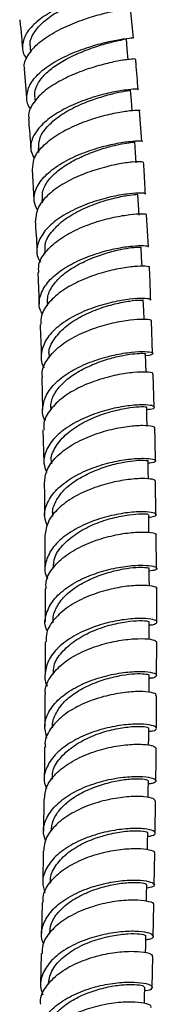
# Model space of a CAD drawing. Units: millimetres. Extents: x 5 to 995, y 5 to 995.
# Drawn here: x 208 to 212, y 131 to 157 of the extents above; entities that cross this region are included whole.
import ezdxf

# ---------------------------------------------------------------- set-up
doc = ezdxf.new("R2010")
doc.units = ezdxf.units.MM

msp = doc.modelspace()

# ---------------------------------------------------------------- linework, layer by layer
at = {"color": 7, "linetype": 'Continuous', "lineweight": 25}
for p, q in [((210.97, 156.712), (210.889, 157.511)), ((208.191, 156.464), (208.204, 156.325)), ((208.034, 155.884), (208.1, 155.102)), ((208.318, 155.107), (208.326, 155.006)), ((211.199, 153.927), (211.136, 154.763)), ((208.414, 153.741), (208.421, 153.634)), ((208.246, 153.172), (208.295, 152.353)), ((208.511, 152.354), (208.516, 152.276)), ((211.371, 151.09), (211.323, 151.955)), ((208.581, 150.959), (208.584, 150.896)), ((208.402, 150.4), (208.437, 149.551)), ((208.651, 149.548), (208.653, 149.502)), ((211.48, 148.219), (211.451, 149.104)), ((208.696, 148.137), (208.697, 148.097)), ((211.527, 146.775), (211.498, 147.668)), ((208.507, 147.585), (208.527, 146.717)), ((208.54, 146.169), (208.56, 145.288)), ((208.767, 145.292), (208.768, 145.25)), ((211.576, 143.881), (211.566, 144.78)), ((208.586, 143.315), (208.592, 142.43)), ((211.592, 142.433), (211.582, 143.335)), ((208.595, 141.886), (208.601, 140.998)), ((208.599, 140.457), (208.594, 139.58)), ((211.592, 139.556), (211.596, 140.448)), ((208.591, 139.04), (208.586, 138.167)), ((211.586, 138.131), (211.59, 139.015)), ((208.565, 136.221), (208.552, 135.365)), ((211.551, 135.311), (211.564, 136.176)), ((208.545, 134.826), (208.532, 133.977)), ((211.531, 133.915), (211.543, 134.771)), ((208.521, 133.44), (208.502, 132.603)), ((211.503, 132.53), (211.521, 133.376)), ((208.49, 132.065), (208.471, 131.238)), ((211.473, 131.156), (211.491, 131.992))]:
    msp.add_line(p, q, dxfattribs=at)
at = {"color": 7, "linetype": 'Continuous', "lineweight": 25, "flags": 128}
for points in [[(210.832, 156.129), (210.806, 156.412), (210.781, 156.696)], [(210.939, 154.748), (210.916, 155.031), (210.894, 155.313)], [(211.046, 153.354), (211.026, 153.635), (211.007, 153.916)], [(211.124, 151.946), (211.108, 152.226), (211.091, 152.505)], [(211.201, 150.565), (211.19, 150.805), (211.176, 151.084)], [(211.254, 149.147), (211.245, 149.376), (211.234, 149.653)], [(211.308, 147.719), (211.301, 147.939), (211.293, 148.215)], [(211.34, 146.279), (211.334, 146.498), (211.328, 146.773)], [(211.372, 144.84), (211.369, 145.052), (211.364, 145.325)], [(211.384, 143.402), (211.382, 143.608), (211.38, 143.881)], [(211.398, 141.961), (211.397, 142.16), (211.396, 142.432)], [(211.395, 140.527), (211.396, 140.722), (211.396, 140.993)], [(211.393, 139.101), (211.394, 139.285), (211.396, 139.556)], [(211.379, 137.675), (211.381, 137.865), (211.384, 138.135)], [(211.365, 136.264), (211.367, 136.447), (211.371, 136.717)], [(211.348, 134.866), (211.351, 135.045), (211.355, 135.314)], [(211.322, 133.472), (211.325, 133.649), (211.33, 133.919)], [(211.296, 132.091), (211.299, 132.265), (211.305, 132.534)], [(211.263, 130.726), (211.267, 130.891), (211.273, 131.16)]]:
    msp.add_lwpolyline(points, dxfattribs=at)
at = {"color": 7, "linetype": 'Continuous', "lineweight": 25}
for points, knots in [([(210.834, 158.082), (210.829, 158.082), (210.821, 158.083), (210.585, 158.05), (210.209, 157.972), (209.729, 157.841), (209.21, 157.651), (208.717, 157.407), (208.313, 157.12), (208.045, 156.806), (207.969, 156.486), (208.001, 156.261), (208.1, 156.162), (208.107, 156.155)], [0, 0, 0, 0, 0.092163, 0.192015, 0.291898, 0.391723, 0.491478, 0.591353, 0.691361, 0.791437, 0.891595, 0.991996, 1, 1, 1, 1]), ([(208.209, 156.465), (208.201, 156.497), (208.172, 156.62), (208.279, 156.844), (208.501, 157.116), (208.832, 157.369), (209.232, 157.587), (209.653, 157.761), (210.046, 157.893), (210.377, 157.986), (210.576, 158.037), (210.656, 158.056), (210.633, 158.061), (210.632, 158.061)], [0, 0, 0, 0, 0.037424, 0.143775, 0.250335, 0.356581, 0.46271, 0.568828, 0.675178, 0.781233, 0.887382, 0.993729, 1, 1, 1, 1]), ([(208.051, 155.887), (208.047, 155.897), (208.01, 156.009), (208.112, 156.239), (208.363, 156.551), (208.772, 156.838), (209.265, 157.082), (209.786, 157.272), (210.268, 157.403), (210.644, 157.48), (210.88, 157.513), (210.888, 157.512), (210.892, 157.511)], [0, 0, 0, 0, 0.010863, 0.12187, 0.2328, 0.343625, 0.454536, 0.565589, 0.676697, 0.787812, 0.8991, 1, 1, 1, 1]), ([(207.915, 157.206), (207.929, 157.08), (207.957, 156.826), (207.977, 156.575), (207.987, 156.447)], [0, 0, 0, 0, 0.492591, 1, 1, 1, 1]), ([(208.221, 154.803), (208.21, 154.814), (208.111, 154.923), (208.088, 155.159), (208.18, 155.491), (208.464, 155.813), (208.881, 156.101), (209.383, 156.339), (209.905, 156.519), (210.381, 156.639), (210.747, 156.703), (210.965, 156.721), (210.964, 156.714), (210.964, 156.712)], [0, 0, 0, 0, 0.011703, 0.112879, 0.213852, 0.314734, 0.415545, 0.516178, 0.616606, 0.717027, 0.817456, 0.917814, 1, 1, 1, 1]), ([(208.329, 155.108), (208.324, 155.131), (208.299, 155.243), (208.371, 155.449), (208.55, 155.714), (208.847, 155.959), (209.228, 156.185), (209.669, 156.384), (210.134, 156.54), (210.508, 156.636), (210.749, 156.682), (210.756, 156.69), (210.759, 156.694)], [0, 0, 0, 0, 0.026348, 0.125859, 0.22511, 0.324245, 0.423554, 0.540314, 0.656865, 0.782733, 0.908899, 1, 1, 1, 1]), ([(211.013, 156.144), (211.016, 156.146), (211.023, 156.153), (210.816, 156.138), (210.458, 156.078), (209.984, 155.962), (209.462, 155.785), (208.957, 155.551), (208.529, 155.265), (208.251, 154.947), (208.129, 154.696), (208.164, 154.564), (208.171, 154.539)], [0, 0, 0, 0, 0.0850185, 0.1963123, 0.3075098, 0.4187002, 0.5299024, 0.6409706, 0.7518627, 0.8627826, 0.9737201, 1, 1, 1, 1]), ([(211.093, 155.327), (211.078, 155.562), (211.06, 155.833), (211.032, 156.109), (211.028, 156.145)], [0, 0, 0, 0, 0.866483, 1, 1, 1, 1]), ([(211.091, 155.327), (211.095, 155.328), (211.133, 155.336), (211.029, 155.343), (210.777, 155.321), (210.365, 155.25), (209.867, 155.12), (209.342, 154.925), (208.857, 154.67), (208.471, 154.368), (208.243, 154.036), (208.177, 153.726), (208.27, 153.544), (208.308, 153.47)], [0, 0, 0, 0, 0.010253, 0.112355, 0.214461, 0.316586, 0.418625, 0.520624, 0.622783, 0.725043, 0.827331, 0.92974, 1, 1, 1, 1]), ([(208.432, 153.741), (208.429, 153.826), (208.424, 154.021), (208.635, 154.323), (208.973, 154.624), (209.404, 154.869), (209.847, 155.049), (210.248, 155.175), (210.592, 155.259), (210.815, 155.3), (210.908, 155.311), (210.887, 155.312), (210.884, 155.313)], [0, 0, 0, 0, 0.090929, 0.210456, 0.329979, 0.449164, 0.55517, 0.66147, 0.767539, 0.87362, 0.979801, 1, 1, 1, 1]), ([(208.148, 154.536), (208.168, 154.326), (208.193, 154.055), (208.208, 153.789), (208.212, 153.729)], [0, 0, 0, 0, 0.776352, 1, 1, 1, 1]), ([(208.262, 153.173), (208.266, 153.271), (208.275, 153.483), (208.511, 153.802), (208.891, 154.104), (209.377, 154.359), (209.903, 154.555), (210.403, 154.685), (210.818, 154.757), (211.072, 154.778), (211.177, 154.771), (211.14, 154.763), (211.136, 154.763)], [0, 0, 0, 0, 0.09668, 0.208154, 0.319521, 0.430896, 0.542422, 0.654011, 0.765557, 0.87722, 0.989016, 1, 1, 1, 1]), ([(208.397, 152.074), (208.358, 152.156), (208.266, 152.349), (208.34, 152.672), (208.578, 153.012), (208.972, 153.317), (209.465, 153.568), (209.994, 153.756), (210.49, 153.879), (210.899, 153.94), (211.143, 153.949), (211.241, 153.936), (211.204, 153.927), (211.203, 153.927)], [0, 0, 0, 0, 0.075238, 0.177953, 0.280515, 0.383067, 0.485505, 0.587744, 0.689926, 0.79214, 0.894306, 0.996381, 1, 1, 1, 1]), ([(208.526, 152.354), (208.522, 152.422), (208.514, 152.591), (208.652, 152.861), (208.921, 153.141), (209.292, 153.384), (209.708, 153.585), (210.132, 153.739), (210.513, 153.838), (210.8, 153.892), (210.98, 153.914), (210.989, 153.915), (210.993, 153.915)], [0, 0, 0, 0, 0.071995, 0.178114, 0.284118, 0.390098, 0.496255, 0.602079, 0.70795, 0.813992, 0.92014, 1, 1, 1, 1]), ([(211.241, 153.365), (211.232, 153.372), (211.213, 153.387), (210.956, 153.38), (210.563, 153.325), (210.067, 153.207), (209.538, 153.024), (209.039, 152.777), (208.64, 152.476), (208.373, 152.14), (208.349, 151.908), (208.337, 151.794)], [0, 0, 0, 0, 0.107707, 0.219586, 0.33136, 0.4432, 0.555034, 0.666713, 0.778283, 0.889904, 1, 1, 1, 1]), ([(211.292, 152.514), (211.282, 152.742), (211.269, 153.023), (211.247, 153.31), (211.242, 153.365)], [0, 0, 0, 0, 0.806902, 1, 1, 1, 1]), ([(211.277, 152.514), (211.285, 152.517), (211.315, 152.532), (211.177, 152.546), (210.877, 152.529), (210.433, 152.459), (209.917, 152.322), (209.39, 152.115), (208.921, 151.845), (208.565, 151.525), (208.381, 151.175), (208.35, 150.883), (208.444, 150.727), (208.47, 150.682)], [0, 0, 0, 0, 0.033778, 0.136509, 0.239299, 0.342074, 0.444749, 0.547459, 0.650317, 0.75323, 0.856132, 0.959214, 1, 1, 1, 1]), ([(208.604, 150.96), (208.597, 151.022), (208.575, 151.2), (208.751, 151.491), (209.066, 151.805), (209.499, 152.074), (209.983, 152.273), (210.443, 152.407), (210.822, 152.484), (211.059, 152.509), (211.073, 152.506), (211.079, 152.504)], [0, 0, 0, 0, 0.064308, 0.183874, 0.303667, 0.423041, 0.542387, 0.662024, 0.781452, 0.900836, 1, 1, 1, 1]), ([(208.429, 150.401), (208.424, 150.47), (208.409, 150.657), (208.593, 150.961), (208.938, 151.281), (209.408, 151.553), (209.934, 151.761), (210.453, 151.898), (210.9, 151.97), (211.204, 151.988), (211.346, 151.974), (211.317, 151.959), (211.309, 151.955)], [0, 0, 0, 0, 0.064983, 0.177079, 0.289097, 0.401032, 0.513111, 0.625287, 0.737429, 0.849599, 0.96192, 1, 1, 1, 1]), ([(208.329, 151.794), (208.347, 151.533), (208.367, 151.251), (208.378, 150.973), (208.379, 150.952)], [0, 0, 0, 0, 0.923276, 1, 1, 1, 1]), ([(208.525, 149.285), (208.501, 149.325), (208.412, 149.481), (208.447, 149.773), (208.634, 150.13), (208.995, 150.454), (209.468, 150.724), (209.999, 150.926), (210.516, 151.058), (210.96, 151.123), (211.258, 151.13), (211.394, 151.109), (211.363, 151.094), (211.356, 151.09)], [0, 0, 0, 0, 0.036585, 0.140553, 0.244331, 0.348095, 0.45182, 0.555381, 0.658811, 0.762292, 0.865769, 0.969152, 1, 1, 1, 1]), ([(208.668, 149.548), (208.663, 149.606), (208.651, 149.769), (208.776, 150.035), (209.031, 150.325), (209.398, 150.575), (209.814, 150.778), (210.243, 150.932), (210.636, 151.028), (210.937, 151.076), (211.136, 151.09), (211.158, 151.085), (211.168, 151.083)], [0, 0, 0, 0, 0.058592, 0.164776, 0.270778, 0.376697, 0.482876, 0.588778, 0.694669, 0.80064, 0.906847, 1, 1, 1, 1]), ([(211.387, 150.533), (211.393, 150.536), (211.426, 150.551), (211.302, 150.573), (211.018, 150.57), (210.582, 150.51), (210.068, 150.385), (209.535, 150.189), (209.052, 149.925), (208.688, 149.605), (208.479, 149.286), (208.483, 149.081), (208.485, 148.998)], [0, 0, 0, 0, 0.024175, 0.136633, 0.249031, 0.36136, 0.473776, 0.586131, 0.698314, 0.810486, 0.922715, 1, 1, 1, 1]), ([(211.433, 149.658), (211.427, 149.897), (211.421, 150.187), (211.404, 150.482), (211.401, 150.534)], [0, 0, 0, 0, 0.825769, 1, 1, 1, 1]), ([(211.418, 149.657), (211.423, 149.666), (211.434, 149.689), (211.245, 149.709), (210.894, 149.691), (210.418, 149.613), (209.888, 149.463), (209.367, 149.239), (208.923, 148.95), (208.606, 148.611), (208.48, 148.244), (208.477, 147.975), (208.565, 147.848), (208.574, 147.836)], [0, 0, 0, 0, 0.061352, 0.164326, 0.267363, 0.37035, 0.473237, 0.576234, 0.679329, 0.782407, 0.885514, 0.988814, 1, 1, 1, 1]), ([(208.716, 148.138), (208.709, 148.175), (208.678, 148.33), (208.821, 148.607), (209.111, 148.933), (209.528, 149.214), (210.011, 149.426), (210.482, 149.565), (210.892, 149.643), (211.156, 149.666), (211.259, 149.658), (211.231, 149.653), (211.229, 149.653)], [0, 0, 0, 0, 0.0365213, 0.1560314, 0.2757806, 0.3952338, 0.5145664, 0.6340809, 0.7536514, 0.8730224, 0.9924873, 1, 1, 1, 1]), ([(208.46, 148.997), (208.473, 148.722), (208.488, 148.431), (208.494, 148.145), (208.495, 148.131)], [0, 0, 0, 0, 0.950471, 1, 1, 1, 1]), ([(208.53, 147.586), (208.524, 147.617), (208.494, 147.77), (208.629, 148.048), (208.926, 148.388), (209.371, 148.679), (209.891, 148.904), (210.423, 149.057), (210.902, 149.136), (211.257, 149.156), (211.453, 149.136), (211.444, 149.113), (211.44, 149.104)], [0, 0, 0, 0, 0.02811, 0.140954, 0.253774, 0.366482, 0.479249, 0.592162, 0.705089, 0.817958, 0.930974, 1, 1, 1, 1]), ([(208.607, 146.414), (208.602, 146.423), (208.517, 146.548), (208.521, 146.816), (208.646, 147.187), (208.963, 147.531), (209.408, 147.823), (209.931, 148.044), (210.464, 148.191), (210.94, 148.266), (211.298, 148.279), (211.5, 148.247), (211.495, 148.202), (211.411, 148.165), (211.296, 148.162), (211.295, 148.162)], [0, 0, 0, 0, 0.006343, 0.096855, 0.187226, 0.277515, 0.367827, 0.458064, 0.548153, 0.638267, 0.728429, 0.818534, 0.908597, 0.998778, 1, 1, 1, 1]), ([(208.76, 146.705), (208.755, 146.752), (208.739, 146.907), (208.853, 147.168), (209.095, 147.467), (209.455, 147.723), (209.871, 147.929), (210.303, 148.083), (210.704, 148.179), (211.026, 148.222), (211.223, 148.23), (211.316, 148.22), (211.292, 148.215), (211.291, 148.215)], [0, 0, 0, 0, 0.045901, 0.151794, 0.257427, 0.362984, 0.468794, 0.574451, 0.68001, 0.785575, 0.891457, 0.997109, 1, 1, 1, 1]), ([(211.487, 147.667), (211.493, 147.675), (211.51, 147.698), (211.336, 147.726), (210.997, 147.719), (210.527, 147.651), (209.995, 147.511), (209.468, 147.296), (209.01, 147.011), (208.693, 146.671), (208.54, 146.381), (208.563, 146.213), (208.57, 146.17)], [0, 0, 0, 0, 0.054551, 0.16801, 0.281361, 0.394734, 0.508164, 0.621482, 0.734651, 0.847895, 0.961144, 1, 1, 1, 1]), ([(211.329, 146.717), (211.36, 146.719), (211.493, 146.726), (211.558, 146.772), (211.495, 146.821), (211.239, 146.845), (210.836, 146.82), (210.332, 146.728), (209.794, 146.559), (209.289, 146.314), (208.876, 146.004), (208.62, 145.647), (208.529, 145.306), (208.606, 145.101), (208.637, 145.019)], [0, 0, 0, 0, 0.027186, 0.118582, 0.209851, 0.301158, 0.392489, 0.483725, 0.574925, 0.666235, 0.757575, 0.848871, 0.940269, 1, 1, 1, 1]), ([(208.774, 145.288), (208.772, 145.297), (208.738, 145.429), (208.852, 145.687), (209.113, 146.026), (209.514, 146.319), (209.99, 146.545), (210.473, 146.691), (210.901, 146.772), (211.206, 146.797), (211.339, 146.784), (211.316, 146.775), (211.311, 146.773)], [0, 0, 0, 0, 0.009727, 0.129341, 0.249097, 0.368832, 0.488312, 0.607829, 0.727641, 0.847138, 0.9667, 1, 1, 1, 1]), ([(208.583, 144.738), (208.593, 144.853), (208.616, 145.096), (208.878, 145.444), (209.28, 145.756), (209.786, 146.003), (210.324, 146.175), (210.831, 146.269), (211.237, 146.296), (211.505, 146.274), (211.531, 146.241), (211.543, 146.225)], [0, 0, 0, 0, 0.1021992, 0.215096, 0.3279172, 0.440679, 0.5535926, 0.666567, 0.7794755, 0.8924489, 1, 1, 1, 1]), ([(211.56, 145.327), (211.559, 145.539), (211.558, 145.836), (211.548, 146.138), (211.545, 146.225)], [0, 0, 0, 0, 0.711854, 1, 1, 1, 1]), ([(208.658, 143.583), (208.628, 143.662), (208.55, 143.867), (208.637, 144.207), (208.89, 144.569), (209.3, 144.882), (209.806, 145.128), (210.347, 145.295), (210.852, 145.385), (211.26, 145.408), (211.521, 145.378), (211.589, 145.325), (211.528, 145.278), (211.396, 145.269), (211.365, 145.267)], [0, 0, 0, 0, 0.0576259, 0.1492506, 0.2407381, 0.3322652, 0.4237897, 0.5151918, 0.606532, 0.6979508, 0.7893701, 0.8807005, 0.9721175, 1, 1, 1, 1]), ([(208.808, 143.843), (208.804, 143.878), (208.785, 144.024), (208.89, 144.278), (209.117, 144.584), (209.47, 144.847), (209.884, 145.056), (210.318, 145.211), (210.729, 145.308), (211.063, 145.348), (211.276, 145.35), (211.379, 145.335), (211.357, 145.327), (211.353, 145.326)], [0, 0, 0, 0, 0.033774, 0.139374, 0.244642, 0.349913, 0.455345, 0.560776, 0.666017, 0.771247, 0.87679, 0.982209, 1, 1, 1, 1]), ([(208.572, 144.738), (208.575, 144.651), (208.582, 144.355), (208.582, 144.063), (208.582, 143.857)], [0, 0, 0, 0, 0.295348, 1, 1, 1, 1]), ([(211.56, 144.78), (211.555, 144.795), (211.542, 144.829), (211.299, 144.86), (210.907, 144.844), (210.406, 144.761), (209.866, 144.601), (209.352, 144.363), (208.934, 144.056), (208.647, 143.698), (208.61, 143.442), (208.592, 143.314)], [0, 0, 0, 0, 0.093231, 0.20672, 0.320099, 0.433579, 0.547046, 0.660355, 0.773627, 0.886975, 1, 1, 1, 1]), ([(211.38, 143.814), (211.437, 143.821), (211.58, 143.839), (211.609, 143.897), (211.475, 143.949), (211.161, 143.968), (210.714, 143.931), (210.189, 143.82), (209.651, 143.628), (209.17, 143.36), (208.8, 143.029), (208.608, 142.655), (208.564, 142.352), (208.645, 142.193), (208.663, 142.158)], [0, 0, 0, 0, 0.0587548, 0.1503322, 0.2418251, 0.3333809, 0.4249063, 0.516328, 0.6078084, 0.6993702, 0.7908937, 0.8823843, 0.9740077, 1, 1, 1, 1]), ([(208.813, 142.434), (208.82, 142.539), (208.837, 142.77), (209.087, 143.102), (209.461, 143.405), (209.928, 143.646), (210.419, 143.803), (210.864, 143.888), (211.203, 143.915), (211.376, 143.9), (211.362, 143.885), (211.358, 143.88)], [0, 0, 0, 0, 0.100625, 0.220663, 0.34094, 0.460866, 0.58079, 0.701053, 0.821065, 0.941063, 1, 1, 1, 1]), ([(208.624, 141.886), (208.62, 141.955), (208.61, 142.153), (208.8, 142.471), (209.154, 142.803), (209.635, 143.074), (210.171, 143.269), (210.698, 143.383), (211.153, 143.423), (211.461, 143.406), (211.605, 143.366), (211.578, 143.341), (211.572, 143.336)], [0, 0, 0, 0, 0.060282, 0.173733, 0.287181, 0.400534, 0.513978, 0.627554, 0.741104, 0.8546, 0.96824, 1, 1, 1, 1]), ([(208.66, 140.736), (208.646, 140.764), (208.568, 140.917), (208.609, 141.213), (208.796, 141.588), (209.161, 141.923), (209.641, 142.193), (210.179, 142.383), (210.707, 142.494), (211.158, 142.531), (211.479, 142.509), (211.619, 142.452), (211.596, 142.392), (211.453, 142.372), (211.396, 142.365)], [0, 0, 0, 0, 0.020503, 0.11246, 0.204306, 0.29612, 0.388005, 0.479852, 0.571584, 0.663387, 0.755245, 0.847036, 0.938815, 1, 1, 1, 1]), ([(208.82, 140.976), (208.816, 141.001), (208.795, 141.137), (208.892, 141.383), (209.105, 141.695), (209.448, 141.963), (209.86, 142.175), (210.296, 142.332), (210.713, 142.43), (211.061, 142.469), (211.29, 142.467), (211.404, 142.448), (211.385, 142.435), (211.38, 142.432)], [0, 0, 0, 0, 0.022931, 0.128122, 0.233014, 0.337901, 0.442869, 0.547989, 0.652827, 0.757722, 0.862831, 0.967959, 1, 1, 1, 1]), ([(211.586, 141.889), (211.591, 141.893), (211.621, 141.916), (211.492, 141.961), (211.203, 141.988), (210.758, 141.958), (210.235, 141.855), (209.694, 141.672), (209.203, 141.41), (208.833, 141.081), (208.622, 140.753), (208.623, 140.54), (208.623, 140.457)], [0, 0, 0, 0, 0.020799, 0.134308, 0.247703, 0.361086, 0.474553, 0.587946, 0.70118, 0.814482, 0.927792, 1, 1, 1, 1]), ([(211.598, 140.99), (211.6, 141.221), (211.603, 141.519), (211.599, 141.82), (211.599, 141.889)], [0, 0, 0, 0, 0.772364, 1, 1, 1, 1]), ([(211.396, 140.912), (211.403, 140.912), (211.523, 140.916), (211.607, 140.967), (211.603, 141.031), (211.394, 141.084), (211.027, 141.093), (210.542, 141.039), (210.004, 140.905), (209.476, 140.689), (209.028, 140.4), (208.709, 140.049), (208.585, 139.665), (208.577, 139.394), (208.655, 139.27), (208.655, 139.269)], [0, 0, 0, 0, 0.005657, 0.096121, 0.186456, 0.276803, 0.367187, 0.45748, 0.547695, 0.637996, 0.7283, 0.818519, 0.908786, 0.999151, 1, 1, 1, 1]), ([(208.823, 139.586), (208.822, 139.663), (208.818, 139.867), (209.028, 140.181), (209.379, 140.493), (209.834, 140.747), (210.328, 140.916), (210.788, 141.008), (211.155, 141.038), (211.374, 141.022), (211.376, 141.001), (211.377, 140.993)], [0, 0, 0, 0, 0.073849, 0.194085, 0.314648, 0.434917, 0.555147, 0.675622, 0.796099, 0.916409, 1, 1, 1, 1]), ([(208.609, 139.04), (208.605, 139.062), (208.578, 139.213), (208.712, 139.494), (209.007, 139.846), (209.456, 140.138), (209.981, 140.356), (210.521, 140.494), (211.01, 140.55), (211.377, 140.543), (211.585, 140.498), (211.581, 140.462), (211.579, 140.448)], [0, 0, 0, 0, 0.01899, 0.132398, 0.245894, 0.359325, 0.472724, 0.586279, 0.699887, 0.813422, 0.927051, 1, 1, 1, 1]), ([(208.645, 137.863), (208.615, 137.988), (208.554, 138.243), (208.701, 138.625), (209.009, 138.976), (209.456, 139.268), (209.983, 139.482), (210.523, 139.614), (211.01, 139.668), (211.381, 139.657), (211.596, 139.6), (211.606, 139.532), (211.525, 139.481), (211.405, 139.476), (211.395, 139.475)], [0, 0, 0, 0, 0.086925, 0.177512, 0.267999, 0.358565, 0.449155, 0.539656, 0.630148, 0.720744, 0.811343, 0.901869, 0.992502, 1, 1, 1, 1]), ([(208.801, 138.14), (208.799, 138.151), (208.776, 138.274), (208.866, 138.509), (209.065, 138.823), (209.398, 139.096), (209.806, 139.311), (210.243, 139.468), (210.666, 139.568), (211.026, 139.607), (211.27, 139.602), (211.396, 139.577), (211.382, 139.561), (211.378, 139.556)], [0, 0, 0, 0, 0.010508, 0.115546, 0.220387, 0.325158, 0.429936, 0.534981, 0.63975, 0.744559, 0.849491, 0.954588, 1, 1, 1, 1]), ([(211.572, 139.015), (211.576, 139.027), (211.588, 139.061), (211.401, 139.112), (211.05, 139.129), (210.57, 139.082), (210.032, 138.958), (209.501, 138.751), (209.041, 138.467), (208.726, 138.12), (208.575, 137.829), (208.598, 137.662), (208.603, 137.626)], [0, 0, 0, 0, 0.060262, 0.173931, 0.287469, 0.401089, 0.514722, 0.628207, 0.741632, 0.855134, 0.968586, 1, 1, 1, 1]), ([(211.383, 138.051), (211.419, 138.055), (211.555, 138.067), (211.614, 138.13), (211.537, 138.199), (211.268, 138.247), (210.853, 138.244), (210.342, 138.169), (209.798, 138.012), (209.291, 137.774), (208.879, 137.464), (208.627, 137.1), (208.538, 136.768), (208.609, 136.574), (208.633, 136.507)], [0, 0, 0, 0, 0.033612, 0.125613, 0.217514, 0.309485, 0.401436, 0.49327, 0.58512, 0.677038, 0.7689, 0.860686, 0.952569, 1, 1, 1, 1]), ([(208.8, 136.763), (208.795, 136.814), (208.777, 136.992), (208.948, 137.287), (209.274, 137.608), (209.715, 137.872), (210.208, 138.056), (210.682, 138.156), (211.072, 138.191), (211.34, 138.176), (211.365, 138.148), (211.376, 138.135)], [0, 0, 0, 0, 0.049024, 0.169117, 0.289444, 0.409724, 0.529821, 0.650018, 0.770477, 0.89065, 1, 1, 1, 1]), ([(208.583, 137.626), (208.582, 137.526), (208.581, 137.237), (208.576, 136.949), (208.573, 136.76)], [0, 0, 0, 0, 0.344722, 1, 1, 1, 1]), ([(208.581, 136.22), (208.59, 136.329), (208.611, 136.568), (208.866, 136.913), (209.267, 137.224), (209.774, 137.466), (210.317, 137.625), (210.832, 137.702), (211.248, 137.707), (211.531, 137.662), (211.566, 137.614), (211.583, 137.591)], [0, 0, 0, 0, 0.093816, 0.207097, 0.32039, 0.433591, 0.546902, 0.660323, 0.773691, 0.88703, 1, 1, 1, 1]), ([(211.571, 136.715), (211.577, 137.005), (211.583, 137.296), (211.584, 137.589), (211.584, 137.591)], [0, 0, 0, 0, 0.992896, 1, 1, 1, 1]), ([(208.617, 135.097), (208.592, 135.166), (208.519, 135.363), (208.606, 135.697), (208.857, 136.059), (209.266, 136.37), (209.773, 136.608), (210.317, 136.762), (210.829, 136.836), (211.246, 136.839), (211.518, 136.788), (211.599, 136.715), (211.543, 136.652), (211.407, 136.638), (211.37, 136.634)], [0, 0, 0, 0, 0.049305, 0.14086, 0.232421, 0.323962, 0.415549, 0.507137, 0.598646, 0.690256, 0.781914, 0.873507, 0.96512, 1, 1, 1, 1]), ([(208.759, 135.35), (208.772, 135.456), (208.798, 135.674), (209.009, 135.983), (209.325, 136.26), (209.73, 136.479), (210.166, 136.637), (210.594, 136.739), (210.966, 136.779), (211.223, 136.772), (211.363, 136.744), (211.356, 136.724), (211.353, 136.717)], [0, 0, 0, 0, 0.099753, 0.205366, 0.310864, 0.416101, 0.521649, 0.627006, 0.732326, 0.837682, 0.943312, 1, 1, 1, 1]), ([(211.557, 136.176), (211.547, 136.198), (211.527, 136.244), (211.269, 136.296), (210.868, 136.299), (210.36, 136.233), (209.816, 136.087), (209.302, 135.856), (208.885, 135.552), (208.604, 135.2), (208.569, 134.947), (208.552, 134.825)], [0, 0, 0, 0, 0.099725, 0.213195, 0.326615, 0.440127, 0.553597, 0.666922, 0.780308, 0.893699, 1, 1, 1, 1]), ([(211.353, 135.221), (211.375, 135.224), (211.487, 135.239), (211.579, 135.294), (211.53, 135.371), (211.292, 135.43), (210.9, 135.442), (210.401, 135.386), (209.858, 135.25), (209.338, 135.03), (208.905, 134.735), (208.619, 134.382), (208.498, 134.026), (208.562, 133.801), (208.589, 133.705)], [0, 0, 0, 0, 0.021144, 0.112313, 0.203513, 0.294702, 0.38584, 0.476979, 0.568083, 0.659165, 0.750253, 0.841306, 0.932372, 1, 1, 1, 1]), ([(208.75, 133.965), (208.746, 133.994), (208.722, 134.148), (208.855, 134.425), (209.15, 134.756), (209.577, 135.03), (210.067, 135.224), (210.553, 135.339), (210.975, 135.382), (211.246, 135.367), (211.375, 135.334), (211.346, 135.317), (211.342, 135.315)], [0, 0, 0, 0, 0.026924, 0.146124, 0.265358, 0.384628, 0.503831, 0.62318, 0.74243, 0.861779, 0.981136, 1, 1, 1, 1]), ([(208.546, 133.439), (208.544, 133.504), (208.536, 133.7), (208.726, 134.012), (209.08, 134.341), (209.563, 134.603), (210.101, 134.785), (210.632, 134.882), (211.091, 134.905), (211.406, 134.868), (211.556, 134.812), (211.532, 134.78), (211.526, 134.772)], [0, 0, 0, 0, 0.056722, 0.169973, 0.283283, 0.396598, 0.50995, 0.62335, 0.736749, 0.850207, 0.963673, 1, 1, 1, 1]), ([(208.558, 132.335), (208.545, 132.363), (208.471, 132.517), (208.517, 132.812), (208.711, 133.183), (209.081, 133.509), (209.563, 133.766), (210.103, 133.942), (210.632, 134.036), (211.085, 134.053), (211.407, 134.013), (211.552, 133.94), (211.531, 133.864), (211.388, 133.839), (211.328, 133.828)], [0, 0, 0, 0, 0.02016, 0.111636, 0.203121, 0.294583, 0.386072, 0.477553, 0.56904, 0.660563, 0.75208, 0.84364, 0.935225, 1, 1, 1, 1]), ([(208.717, 132.585), (208.724, 132.678), (208.741, 132.882), (208.932, 133.18), (209.239, 133.459), (209.637, 133.681), (210.074, 133.846), (210.505, 133.946), (210.883, 133.986), (211.166, 133.983), (211.318, 133.951), (211.315, 133.928), (211.313, 133.919)], [0, 0, 0, 0, 0.087465, 0.193331, 0.299104, 0.404948, 0.510803, 0.616612, 0.722538, 0.828416, 0.934307, 1, 1, 1, 1]), ([(211.507, 133.377), (211.512, 133.382), (211.54, 133.411), (211.407, 133.469), (211.113, 133.513), (210.666, 133.502), (210.141, 133.415), (209.599, 133.246), (209.106, 132.996), (208.733, 132.675), (208.52, 132.354), (208.518, 132.144), (208.517, 132.064)], [0, 0, 0, 0, 0.023178, 0.136668, 0.250152, 0.363632, 0.477057, 0.590483, 0.70386, 0.817199, 0.930528, 1, 1, 1, 1]), ([(211.303, 132.443), (211.349, 132.449), (211.487, 132.468), (211.531, 132.539), (211.426, 132.616), (211.134, 132.669), (210.704, 132.667), (210.184, 132.593), (209.641, 132.437), (209.142, 132.197), (208.745, 131.886), (208.512, 131.522), (208.44, 131.2), (208.515, 131.015), (208.538, 130.957)], [0, 0, 0, 0, 0.044771, 0.136231, 0.22767, 0.319088, 0.410454, 0.501817, 0.593142, 0.684448, 0.775761, 0.867043, 0.958344, 1, 1, 1, 1]), ([(208.678, 131.226), (208.698, 131.352), (208.739, 131.602), (209.026, 131.941), (209.426, 132.225), (209.911, 132.432), (210.403, 132.558), (210.845, 132.61), (211.152, 132.6), (211.31, 132.563), (211.289, 132.541), (211.283, 132.535)], [0, 0, 0, 0, 0.119314, 0.238673, 0.35805, 0.477373, 0.596835, 0.716194, 0.835668, 0.955139, 1, 1, 1, 1]), ([(208.478, 130.701), (208.474, 130.726), (208.452, 130.88), (208.595, 131.16), (208.9, 131.502), (209.355, 131.781), (209.882, 131.982), (210.422, 132.1), (210.909, 132.138), (211.274, 132.112), (211.478, 132.051), (211.474, 132.008), (211.472, 131.992)], [0, 0, 0, 0, 0.0219656, 0.1351664, 0.2484278, 0.3616966, 0.4750003, 0.5883565, 0.7017167, 0.8151398, 0.9285841, 1, 1, 1, 1]), ([(208.491, 129.58), (208.489, 129.583), (208.415, 129.71), (208.433, 129.982), (208.572, 130.358), (208.901, 130.697), (209.356, 130.971), (209.887, 131.166), (210.425, 131.278), (210.907, 131.309), (211.271, 131.278), (211.477, 131.205), (211.48, 131.124), (211.396, 131.066), (211.277, 131.06), (211.271, 131.059)], [0, 0, 0, 0, 0.002521, 0.092682, 0.182857, 0.273011, 0.363188, 0.453355, 0.543523, 0.633722, 0.723916, 0.814154, 0.904422, 0.994709, 1, 1, 1, 1]), ([(208.658, 129.869), (208.662, 129.947), (208.671, 130.137), (208.843, 130.423), (209.14, 130.703), (209.531, 130.929), (209.966, 131.096), (210.4, 131.197), (210.787, 131.239), (211.084, 131.234), (211.252, 131.2), (211.257, 131.172), (211.26, 131.161)], [0, 0, 0, 0, 0.074353, 0.180349, 0.286268, 0.392283, 0.49826, 0.604227, 0.710311, 0.81633, 0.922381, 1, 1, 1, 1]), ([(211.439, 130.618), (211.443, 130.632), (211.457, 130.673), (211.276, 130.736), (210.931, 130.771), (210.455, 130.745), (209.918, 130.641), (209.385, 130.453), (208.917, 130.185), (208.59, 129.851), (208.428, 129.559), (208.445, 129.388), (208.449, 129.346)], [0, 0, 0, 0, 0.0576882, 0.1710052, 0.2843103, 0.3975974, 0.5108222, 0.6240411, 0.7372048, 0.8503311, 0.9634462, 1, 1, 1, 1])]:
    msp.add_open_spline(points, degree=3, knots=knots, dxfattribs=at)

doc.saveas('drawing.dxf')
